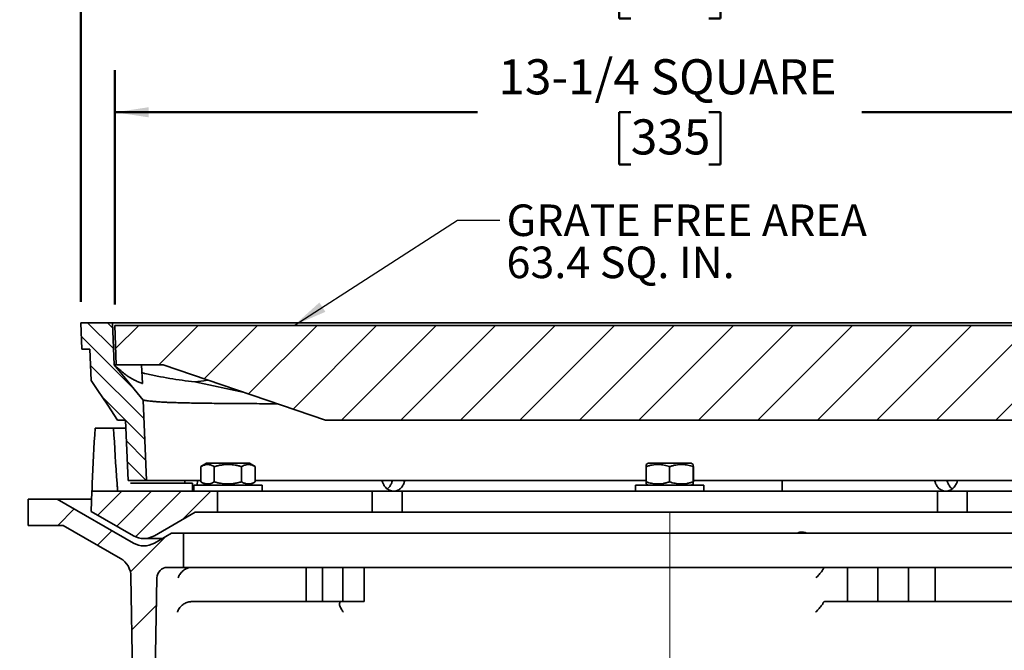
# Model space of a CAD drawing. Units: inches. Extents: x 0.2 to 8.4, y 0.1 to 10.9.
# Drawn here: x 2.5 to 5.4, y 5.2 to 7.1 of the extents above; entities that cross this region are included whole.
import ezdxf

# ---------------------------------------------------------------- set-up
doc = ezdxf.new("R2010")
doc.units = ezdxf.units.IN
doc.header["$MEASUREMENT"] = 0
doc.linetypes.add('CENTERX2', pattern=[0.8, 0.5, -0.1, 0.1, -0.1])
doc.layers.add('WALL', color=7, linetype='Continuous', lineweight=50)
doc.styles.add('SLDTEXTSTYLE0', font='TXT', dxfattribs={"width": 0.605})
doc.dimstyles.new('SLDDIMSTYLE0', dxfattribs={"dimtxt": 0.101115, "dimasz": 0.1, "dimexe": 0, "dimexo": 0.0625, "dimgap": 0.025279, "dimtad": 0, "dimtih": 1, "dimtoh": 1, "dimdec": 6, "dimlfac": 4, "dimrnd": 1e-09, "dimzin": 12, "dimdsep": 46, "dimlunit": 5, "dimtxsty": 'SLDTEXTSTYLE0', "dimsah": 1, "dimcen": 0.09, "dimadec": 0, "dimazin": 3, "dimtfac": 1, "dimtdec": 3, "dimtofl": 0, "dimtmove": 0, "dimatfit": 3, "dimfxl": 0, "dimfrac": 2, "dimtolj": 1, "dimtzin": 12, "dimarcsym": 0})
doc.dimstyles.new('SLDDIMSTYLE1', dxfattribs={"dimtxt": 0.101115, "dimasz": 0.1, "dimexe": 0, "dimexo": 0.0625, "dimgap": 0.025279, "dimtad": 0, "dimtih": 1, "dimtoh": 1, "dimdec": 0, "dimlfac": 4, "dimrnd": 1e-09, "dimzin": 12, "dimdsep": 46, "dimlunit": 5, "dimtxsty": 'SLDTEXTSTYLE0', "dimsah": 1, "dimcen": 0.09, "dimadec": 0, "dimazin": 3, "dimtfac": 1, "dimtdec": 3, "dimtofl": 0, "dimtmove": 0, "dimatfit": 3, "dimfxl": 0, "dimfrac": 2, "dimtolj": 1, "dimtzin": 12, "dimarcsym": 0})
doc.dimstyles.new('SLDDIMSTYLE2', dxfattribs={"dimtxt": 0.18, "dimasz": 0.1, "dimexe": 0, "dimexo": 0.0625, "dimgap": 0, "dimtad": 0, "dimtih": 1, "dimtoh": 1, "dimdec": 0, "dimrnd": 1e-09, "dimzin": 0, "dimdsep": 46, "dimlunit": 5, "dimtxsty": 'Standard', "dimsah": 1, "dimcen": 0.09, "dimadec": 0, "dimazin": 0, "dimtfac": 0.1, "dimtdec": 0, "dimtofl": 0, "dimtmove": 0, "dimatfit": 3, "dimfxl": 0, "dimfrac": 2, "dimtolj": 1, "dimtzin": 0, "dimarcsym": 0})

# ---------------------------------------------------------------- blocks, each defined once
blk = doc.blocks.new('SW_HATCH_0')
at = {"color": 0, "linetype": 'Continuous', "lineweight": 18}
for p, q in [((-0.6873, 3.6497), (-0.764, 3.7264)), ((-0.69, 3.7113), (-0.705, 3.7264)), ((-0.681, 3.65), (-0.6124, 3.7186)), ((-0.5528, 3.6014), (-0.4357, 3.7186)), ((-0.4177, 3.5598), (-0.2589, 3.7186)), ((-0.2857, 3.515), (-0.0821, 3.7186)), ((-0.1538, 3.4701), (0.0947, 3.7186)), ((-0.0098, 3.4373), (0.2715, 3.7186)), ((0.167, 3.4373), (0.4482, 3.7186)), ((0.3438, 3.4373), (0.625, 3.7186)), ((0.5205, 3.4373), (0.8018, 3.7186)), ((0.6973, 3.4373), (0.9786, 3.7186)), ((0.8741, 3.4373), (1.1553, 3.7186)), ((1.0509, 3.4373), (1.3321, 3.7186)), ((1.2276, 3.4373), (1.5089, 3.7186)), ((1.4044, 3.4373), (1.6857, 3.7186)), ((1.5812, 3.4373), (1.8624, 3.7186)), ((1.758, 3.4373), (2.0392, 3.7186)), ((1.9347, 3.4373), (2.216, 3.7186)), ((-0.6272, 3.5307), (-0.7826, 3.6861)), ((-0.5971, 3.4417), (-0.7551, 3.5997)), ((-0.6517, 3.4373), (-0.7216, 3.5073)), ((-0.5944, 3.3801), (-0.6516, 3.4373)), ((-0.5917, 3.3185), (-0.6489, 3.3757)), ((-0.5898, 3.2577), (-0.6462, 3.314)), ((-0.7512, 3.2262), (-0.7511, 3.2264)), ((-0.7339, 3.1552), (-0.6627, 3.2264)), ((-0.6778, 3.1229), (-0.5743, 3.2264)), ((-0.6215, 3.0908), (-0.4859, 3.2264)), ((-0.4808, 3.1431), (-0.3975, 3.2264)), ((-0.8526, 3.1248), (-0.8038, 3.1736)), ((-0.7348, 3.0659), (-0.6918, 3.1089)), ((-0.6371, 2.9868), (-0.5328, 3.0911)), ((-0.6328, 2.8144), (-0.5597, 2.8874))]:
    blk.add_line(p, q, dxfattribs=at)
blk = doc.blocks.new('_D')
at = {"layer": 'WALL'}
for p, q in [((2.7552, 6.2567), (2.7552, 6.952)), ((6.0521, 6.2567), (6.0521, 6.952)), ((2.7552, 6.827), (3.8327, 6.827)), ((4.2879, 6.827), (4.2532, 6.827)), ((4.2532, 6.827), (4.2532, 6.6717)), ((4.5194, 6.827), (4.5541, 6.827)), ((4.5541, 6.827), (4.5541, 6.6717)), ((6.0521, 6.827), (4.9747, 6.827)), ((4.2532, 6.6717), (4.2879, 6.6717)), ((4.5541, 6.6717), (4.5194, 6.6717))]:
    blk.add_line(p, q, dxfattribs=at)
for points in [[(2.7552, 6.827), (2.8552, 6.812), (2.8552, 6.842)], [(6.0521, 6.827), (5.9521, 6.842), (5.9521, 6.812)]]:
    blk.add_solid(points, dxfattribs=at)
at = {"layer": 'WALL', "attachment_point": 1, "style": 'SLDTEXTSTYLE0'}
for s, insert, char_height in [('13-1/4 SQUARE', (3.8944, 6.9845), 0.104167), ('335', (4.2879, 6.806), 0.10417)]:
    blk.add_mtext(s, dxfattribs=dict(at, insert=insert, char_height=char_height))
blk = doc.blocks.new('_D_1')
at = {"layer": 'WALL'}
for p, q in [((2.6537, 6.2645), (2.6537, 7.3861)), ((6.1537, 6.2645), (6.1537, 7.3861)), ((2.6537, 7.2611), (3.9523, 7.2611)), ((4.2879, 7.2611), (4.2532, 7.2611)), ((4.2532, 7.2611), (4.2532, 7.1058)), ((4.5194, 7.2611), (4.5541, 7.2611)), ((4.5541, 7.2611), (4.5541, 7.1058)), ((6.1537, 7.2611), (4.8551, 7.2611)), ((4.2532, 7.1058), (4.2879, 7.1058)), ((4.5541, 7.1058), (4.5194, 7.1058))]:
    blk.add_line(p, q, dxfattribs=at)
for points in [[(2.6537, 7.2611), (2.7537, 7.2461), (2.7537, 7.2761)], [(6.1537, 7.2611), (6.0537, 7.2761), (6.0537, 7.2461)]]:
    blk.add_solid(points, dxfattribs=at)
at = {"layer": 'WALL', "char_height": 0.10417, "attachment_point": 1, "style": 'SLDTEXTSTYLE0'}
for s, insert in [('14 SQUARE', (4.014, 7.4185)), ('356', (4.2879, 7.24))]:
    blk.add_mtext(s, dxfattribs=dict(at, insert=insert))
blk = doc.blocks.new('_D_3')
at = {"layer": 'WALL'}
for p, q in [((1.3099, 4.4448), (1.3099, 7.8255)), ((7.4974, 4.4448), (7.4974, 7.8255)), ((1.3099, 7.7005), (4.1139, 7.7005)), ((4.2879, 7.7087), (4.2532, 7.7087)), ((4.2532, 7.7087), (4.2532, 7.5534)), ((4.5194, 7.7087), (4.5541, 7.7087)), ((4.5541, 7.7087), (4.5541, 7.5534)), ((7.4974, 7.7005), (4.6935, 7.7005)), ((4.2532, 7.5534), (4.2879, 7.5534)), ((4.5541, 7.5534), (4.5194, 7.5534))]:
    blk.add_line(p, q, dxfattribs=at)
for points in [[(1.3099, 7.7005), (1.4099, 7.6855), (1.4099, 7.7155)], [(7.4974, 7.7005), (7.3974, 7.7155), (7.3974, 7.6855)]]:
    blk.add_solid(points, dxfattribs=at)
at = {"layer": 'WALL', "char_height": 0.10417, "attachment_point": 1, "style": 'SLDTEXTSTYLE0'}
for s, insert in [('%%c', (4.137, 7.8661)), ('24 3/4', (4.2845, 7.8661)), ('629', (4.2879, 7.6877))]:
    blk.add_mtext(s, dxfattribs=dict(at, insert=insert))
blk = doc.blocks.new('SW_NOTE_7')
at = {"layer": 'WALL', "color": 0, "char_height": 0.09375, "attachment_point": 1, "style": 'SLDTEXTSTYLE0'}
for s, insert in [('GRATE FREE AREA', (0.0203, 0.0466)), ('63.4 SQ. IN.', (0.0203, -0.0784))]:
    blk.add_mtext(s, dxfattribs=dict(at, insert=insert))

msp = doc.modelspace()

# ---------------------------------------------------------------- linework, layer by layer
at = {"color": 7, "linetype": 'Continuous', "lineweight": 35}
for p, q in [((2.74742777, 6.20203483), (2.65367776, 6.20203483)), ((2.65708874, 6.12390977), (2.65367776, 6.20203483)), ((2.74742777, 6.20203483), (2.75288532, 6.07703477)), ((6.05992774, 6.20203483), (2.74742777, 6.20203483)), ((2.75524032, 6.19422228), (2.75830899, 6.07703477)), ((6.05211519, 6.19422228), (2.75524032, 6.19422228)), ((2.68083454, 6.12390977), (2.65708874, 6.12390977)), ((2.68492781, 6.03015976), (2.68083454, 6.12390977)), ((2.75288532, 6.07703477), (2.75830899, 6.07703477)), ((2.8980964, 6.07703477), (2.75830899, 6.07703477)), ((2.83665214, 6.02191983), (2.83424566, 6.07703477)), ((3.38054423, 5.91297225), (2.8980964, 6.07703477)), ((2.99206494, 6.02620832), (3.14000546, 5.99477053)), ((2.83854206, 5.97258746), (2.84899033, 5.73328478)), ((2.78645737, 5.91297225), (2.76305272, 5.91297225)), ((2.79430277, 5.73328478), (2.78645737, 5.91297225)), ((3.38054423, 5.91297225), (5.42681128, 5.91297225)), ((2.69623979, 5.88953475), (2.75104321, 5.88953475)), ((2.75104321, 5.88953475), (2.7874808, 5.88953475)), ((3.02742777, 5.78478472), (3.01034952, 5.77492458)), ((3.01034952, 5.72964543), (3.01034952, 5.77492414)), ((3.15492774, 5.78478472), (3.02742777, 5.78478472)), ((3.05045197, 5.72964543), (3.05045197, 5.77492414)), ((3.13128021, 5.72964543), (3.13128021, 5.77492414)), ((3.172006, 5.77492458), (3.15492774, 5.78478472)), ((3.172006, 5.77492414), (3.17180052, 5.77503135)), ((3.172006, 5.72964543), (3.172006, 5.77492414)), ((4.3334985, 5.72964543), (4.3334985, 5.77492414)), ((4.33992775, 5.78478472), (4.3336377, 5.78115315)), ((4.46742776, 5.78478472), (4.33992775, 5.78478472)), ((4.40331785, 5.72964543), (4.40331785, 5.77492414)), ((4.47371781, 5.78115315), (4.46742776, 5.78478472)), ((4.47349711, 5.72964543), (4.47349711, 5.77492414)), ((4.47385701, 5.72964543), (4.47385701, 5.77492414)), ((2.84899033, 5.73328478), (2.79430277, 5.73328478)), ((2.84044211, 5.72547223), (2.94670088, 5.72547223)), ((2.84899033, 5.73328478), (3.01034952, 5.73328478)), ((2.94670088, 5.72547223), (2.98603906, 5.72547223)), ((2.98603906, 5.70203473), (2.98603906, 5.72547223)), ((2.98955272, 5.71978471), (2.98955272, 5.70203473)), ((3.19280272, 5.71978471), (2.98955272, 5.71978471)), ((2.99934554, 5.72511378), (2.99820566, 5.71978471)), ((3.01034952, 5.72964485), (3.02742777, 5.71978471)), ((3.15492774, 5.71978471), (3.172006, 5.72964485)), ((3.17180052, 5.72953676), (3.172006, 5.72964543)), ((3.172006, 5.73328478), (4.3334985, 5.73328478)), ((3.19280272, 5.70203473), (3.19280272, 5.71978471)), ((4.30205275, 5.71978471), (4.30205275, 5.70203473)), ((4.40367775, 5.71978471), (4.30205275, 5.71978471)), ((4.33363168, 5.7234198), (4.33992775, 5.71978471)), ((4.50530276, 5.71978471), (4.40367775, 5.71978471)), ((4.46742776, 5.71978471), (4.47372383, 5.7234198)), ((4.47385701, 5.73328478), (4.73749442, 5.73328478)), ((4.50530276, 5.70203473), (4.50530276, 5.71978471)), ((4.73749442, 5.73328478), (4.73749442, 5.70203473)), ((4.73749442, 5.73328478), (4.8603648, 5.73328478)), ((4.8603648, 5.73328478), (4.86610556, 5.73328478)), ((4.86610556, 5.73328478), (5.63534951, 5.73328478)), ((2.49742779, 5.67859722), (2.49742779, 5.60047224)), ((2.58336525, 5.67859722), (2.49742779, 5.67859722)), ((2.80992773, 5.54779136), (2.58336525, 5.67859722)), ((2.68608412, 5.67859722), (2.58336525, 5.67859722)), ((2.68492781, 5.64195195), (2.6868236, 5.70203473)), ((2.6868236, 5.70203473), (2.76305272, 5.70203473)), ((2.76305272, 5.70203473), (2.98955272, 5.70203473)), ((3.19280272, 5.70203473), (2.98955272, 5.70203473)), ((3.0599277, 5.70203473), (3.0599277, 5.63953477)), ((3.19280272, 5.70203473), (3.51979426, 5.70203473)), ((3.51979426, 5.70203473), (3.51979426, 5.63953477)), ((3.60818264, 5.70203473), (3.51979426, 5.70203473)), ((3.60818264, 5.63953477), (3.60818264, 5.70203473)), ((3.60818264, 5.70203473), (3.96234936, 5.70203473)), ((3.96234936, 5.70203473), (4.0786571, 5.70203473)), ((4.0786571, 5.70203473), (4.30205275, 5.70203473)), ((4.40367775, 5.70203473), (4.30205275, 5.70203473)), ((4.50530276, 5.70203473), (4.40367775, 5.70203473)), ((4.50530276, 5.70203473), (4.72869841, 5.70203473)), ((4.72869841, 5.70203473), (4.84500615, 5.70203473)), ((4.84500615, 5.70203473), (5.19917287, 5.70203473)), ((5.19917287, 5.70203473), (5.19917287, 5.63953477)), ((5.28756125, 5.70203473), (5.19917287, 5.70203473)), ((5.28756125, 5.63953477), (5.28756125, 5.70203473)), ((5.28756125, 5.70203473), (5.61455279, 5.70203473)), ((2.80992773, 5.56978318), (2.68492781, 5.64195195)), ((2.99324105, 5.63953477), (2.87242768, 5.56978318)), ((3.0599277, 5.63953477), (2.99324105, 5.63953477)), ((3.0599277, 5.63953477), (3.09982747, 5.63953477)), ((3.16562754, 5.63953477), (3.09982747, 5.63953477)), ((3.51979426, 5.63953477), (3.16562754, 5.63953477)), ((3.60818264, 5.63953477), (3.51979426, 5.63953477)), ((3.96234936, 5.63953477), (3.60818264, 5.63953477)), ((4.0786571, 5.63953477), (3.96234936, 5.63953477)), ((4.0786571, 5.63953477), (4.72869841, 5.63953477)), ((4.84500615, 5.63953477), (4.72869841, 5.63953477)), ((5.19917287, 5.63953477), (4.84500615, 5.63953477)), ((5.28756125, 5.63953477), (5.19917287, 5.63953477)), ((5.64172797, 5.63953477), (5.28756125, 5.63953477)), ((2.49742779, 5.60047224), (2.60123388, 5.60047224)), ((2.60123388, 5.60047224), (2.77131978, 5.50227315)), ((2.84117778, 5.56140978), (2.89601552, 5.56140978)), ((2.92307887, 5.57703481), (2.87242768, 5.54779136)), ((2.95836529, 5.57703481), (2.92307887, 5.57703481)), ((2.95836529, 5.57703481), (2.95836529, 5.47547225)), ((5.84899022, 5.57703481), (2.95836529, 5.57703481)), ((2.91096479, 5.47547225), (2.95836529, 5.47547225)), ((3.03716574, 5.47547225), (2.95836529, 5.47547225)), ((3.32294413, 5.47547225), (3.03716574, 5.47547225)), ((3.32294413, 5.37390976), (3.32294413, 5.47547225)), ((3.37158784, 5.47547225), (3.32294413, 5.47547225)), ((3.37158784, 5.37390976), (3.37158784, 5.47547225)), ((3.43200398, 5.47547225), (3.37158784, 5.47547225)), ((3.43200398, 5.37390976), (3.43200398, 5.47547225)), ((3.49556191, 5.47547225), (3.43200398, 5.47547225)), ((4.8743933, 5.47547225), (3.49556191, 5.47547225)), ((3.49556191, 5.37390976), (3.49556191, 5.47547225)), ((4.93237862, 5.47547225), (4.8743933, 5.47547225)), ((4.93237862, 5.37390976), (4.93237862, 5.47547225)), ((5.02198193, 5.47547225), (4.93237862, 5.47547225)), ((5.02198193, 5.37390976), (5.02198193, 5.47547225)), ((5.08308505, 5.47547225), (5.02198193, 5.47547225)), ((5.11315636, 5.47547225), (5.08308505, 5.47547225)), ((5.11315636, 5.37390976), (5.11315636, 5.47547225)), ((5.19287691, 5.47547225), (5.11315636, 5.47547225)), ((5.19287691, 5.37390976), (5.19287691, 5.47547225)), ((5.4786553, 5.47547225), (5.19287691, 5.47547225)), ((2.80256074, 5.44920573), (2.81350312, 4.80359726)), ((2.86885243, 4.80359726), (2.87971928, 5.44475188)), ((3.32294413, 5.37390976), (2.98162152, 5.37390976)), ((3.37158784, 5.37390976), (3.32294413, 5.37390976)), ((3.43200398, 5.37390976), (3.37158784, 5.37390976)), ((3.49556191, 5.37390976), (3.43200398, 5.37390976)), ((4.93237862, 5.37390976), (4.86312323, 5.37390976)), ((5.02198193, 5.37390976), (4.93237862, 5.37390976)), ((5.08308505, 5.37390976), (5.02198193, 5.37390976)), ((5.11315636, 5.37390976), (5.08308505, 5.37390976)), ((5.19287691, 5.37390976), (5.11315636, 5.37390976)), ((5.53419952, 5.37390976), (5.19287691, 5.37390976))]:
    msp.add_line(p, q, dxfattribs=at)
at = {"color": 7, "linetype": 'Continuous', "lineweight": 35, "flags": 128}
for points in [[(2.75288532, 6.07703477), (2.77671911, 6.04797252), (2.81246987, 6.00437914), (2.83854206, 5.97258746)], [(2.68492781, 6.03015976), (2.70445904, 6.00086285), (2.73375595, 5.95691762), (2.76305272, 5.91297225)]]:
    msp.add_lwpolyline(points, dxfattribs=at)
at = {"color": 7, "linetype": 'Continuous', "lineweight": 35}
for centre, radius, start, end in [((2.84117775, 5.62390978), 0.0625, 240, 300), ((2.84117775, 5.60191794), 0.0625, 240, 300), ((2.74006977, 5.44814657), 0.0625, 0.971, 60), ((2.91096474, 5.44422228), 0.03125, 90, 179.029)]:
    msp.add_arc(centre, radius, start, end, dxfattribs=at)
for centre, major_axis, ratio, start_param, end_param in [((4.40367775, 5.37460689), (0, 3.85158082), 0.4473240395, 1.4367022162, 1.47966686), ((4.40367775, 6.34780493), (0, 3.77855603), 0.4406246431, 1.6923774612, 1.7363475668), ((4.24623792, 6.34780493), (-0.97809958, 3.76206131), 0.3605727392, 1.6406832789, 1.6427791294), ((4.56111759, 6.34780493), (0.97809958, 3.76206131), 0.3605727392, 1.8276277764, 1.8298198156), ((4.13098396, 6.34780493), (-1.52711977, 3.76735835), 0.1903473569, 1.6571497359, 1.6593417751), ((4.29842361, 5.37460689), (1.55855849, 3.8397916), 0.1932063836, 1.5557979957, 1.5579285077), ((4.67637155, 6.34780493), (1.52711977, 3.76735835), 0.1903473569, 1.8111613193, 1.8133533585), ((4.13098396, 6.34780493), (-1.52711977, 3.76735835), 0.1903473569, 4.4698319487, 4.4720239879), ((4.5089319, 5.37460689), (-1.55855849, 3.8397916), 0.1932063836, 4.7252567995, 4.7273873115), ((4.67637155, 6.34780493), (1.52711977, 3.76735835), 0.1903473569, 4.623843532, 4.6260355713)]:
    msp.add_ellipse(centre, major_axis=major_axis, ratio=ratio, start_param=start_param, end_param=end_param, dxfattribs=at)
for points, knots in [([(2.75288532, 6.07703477), (2.75397381, 6.0760798), (2.75618969, 6.07413575), (2.76027206, 6.07055349), (2.7648696, 6.06653872), (2.76986711, 6.06221553), (2.77500039, 6.0578359), (2.77971452, 6.05388911), (2.78395252, 6.05041849), (2.78731581, 6.04773263), (2.79014397, 6.04553844), (2.79222891, 6.04397609), (2.79386502, 6.0428013), (2.79455667, 6.04234862), (2.79490689, 6.04211941)], [0, 0, 0, 0, 0.0884617276, 0.1800844744, 0.2828148922, 0.388509908, 0.4923210181, 0.5990179654, 0.6811086221, 0.7652780136, 0.8292219231, 0.8948151552, 0.9467404974, 1, 1, 1, 1]), ([(2.79490689, 6.04211941), (2.79788271, 6.04030103), (2.80383435, 6.03666426), (2.81351099, 6.03155004), (2.82368905, 6.02669756), (2.8309726, 6.02372781), (2.83461437, 6.02224293)], [0, 0, 0, 0, 0.2497894179, 0.4995782946, 0.7497894104, 1, 1, 1, 1]), ([(2.83528625, 6.05320318), (2.83535998, 6.05322352), (2.8355096, 6.0532648), (2.83673357, 6.05306038), (2.8386791, 6.05266608), (2.84117071, 6.05212159), (2.84323829, 6.05165115), (2.84418896, 6.05143484)], [0, 0, 0, 0, 0.2027284392, 0.411397034, 0.6141074043, 0.8225673907, 1, 1, 1, 1]), ([(2.84418896, 6.05143484), (2.85646669, 6.04875004), (2.88102243, 6.04338039), (2.91797765, 6.03678957), (2.95499179, 6.03099179), (2.97970717, 6.02780281), (2.99206494, 6.02620832)], [0, 0, 0, 0, 0.2498127937, 0.499631115, 0.7498140276, 1, 1, 1, 1]), ([(2.99206494, 6.02620832), (3.00431463, 6.02773233), (3.01753405, 6.02937698), (3.03070875, 6.03145697), (3.03167519, 6.03160955)], [0, 0, 0, 0, 0.9266440955, 1, 1, 1, 1]), ([(2.83461437, 6.02224293), (2.8350925, 6.02207063), (2.83606267, 6.02172102), (2.83659552, 6.02171237), (2.83663847, 6.02186976), (2.83665214, 6.02191983)], [0, 0, 0, 0, 0.3985330422, 0.8086568019, 1, 1, 1, 1]), ([(3.23772342, 5.96154036), (3.23386696, 5.96155401), (3.21831517, 5.96160906), (3.19239165, 5.96172115), (3.16002094, 5.9618797), (3.12882804, 5.96206191), (3.09877733, 5.96226939), (3.06996465, 5.9625086), (3.04269916, 5.96278432), (3.0170307, 5.96310228), (2.99321945, 5.96346482), (2.97124062, 5.9638794), (2.95104635, 5.96435322), (2.9324473, 5.96489798), (2.91547363, 5.96552216), (2.90000076, 5.96623453), (2.88610531, 5.96707058), (2.87384641, 5.96801194), (2.86336952, 5.96899993), (2.85469324, 5.96998852), (2.84828268, 5.97087756), (2.84375141, 5.97161874), (2.84076549, 5.97215567), (2.83889078, 5.97251642), (2.8386583, 5.97256378), (2.83854206, 5.97258746)], [0, 0, 0, 0, 0.0150368282, 0.0606384464, 0.1062273498, 0.15177855, 0.1986520286, 0.2455667726, 0.2924952215, 0.3394098966, 0.386283447, 0.4318392046, 0.4774326807, 0.5230388115, 0.5686322922, 0.6141880428, 0.6610646597, 0.7079824648, 0.7549139692, 0.8018315829, 0.8487080305, 0.8864714414, 0.924234801, 0.962117424, 1, 1, 1, 1]), ([(3.01034952, 5.77492414), (3.01208209, 5.77587593), (3.01554673, 5.77777924), (3.02088207, 5.77982701), (3.02631791, 5.78105815), (3.03155676, 5.78130215), (3.03651267, 5.78066949), (3.04118991, 5.77937317), (3.04584611, 5.77747176), (3.04891659, 5.7757734), (3.05045197, 5.77492414)], [0, 0, 0, 0, 0.1323046484, 0.264571845, 0.3997974386, 0.5349983202, 0.6501897677, 0.7653995902, 0.8826885407, 1, 1, 1, 1]), ([(3.05045197, 5.77492414), (3.05394407, 5.77587593), (3.06092725, 5.77777923), (3.07168076, 5.77982701), (3.08263698, 5.78105815), (3.09319632, 5.78130216), (3.10318525, 5.78066947), (3.11261234, 5.77937325), (3.12199678, 5.77747151), (3.12818553, 5.77577332), (3.13128021, 5.77492414)], [0, 0, 0, 0, 0.1323053112, 0.2645725301, 0.3997982539, 0.5350009133, 0.650191737, 0.7654013168, 0.8826888413, 1, 1, 1, 1]), ([(3.13128021, 5.77492414), (3.13303967, 5.77587593), (3.1365581, 5.77777925), (3.14197647, 5.77982701), (3.14749683, 5.78105815), (3.15281704, 5.78130215), (3.1578502, 5.7806695), (3.16260003, 5.77937318), (3.16732845, 5.77747175), (3.17044671, 5.7757734), (3.172006, 5.77492414)], [0, 0, 0, 0, 0.1323041389, 0.2645717453, 0.3997974291, 0.5349981464, 0.6501905299, 0.7653999178, 0.8826881297, 1, 1, 1, 1]), ([(4.3334985, 5.77492414), (4.33651496, 5.77587593), (4.34254705, 5.77777925), (4.35183581, 5.77982701), (4.36129973, 5.78105815), (4.37042097, 5.78130215), (4.37904928, 5.7806695), (4.38719247, 5.77937318), (4.39529885, 5.77747175), (4.40064467, 5.7757734), (4.40331785, 5.77492414)], [0, 0, 0, 0, 0.1323041389, 0.2645717453, 0.3997974291, 0.5349981464, 0.6501905299, 0.7653999178, 0.8826881297, 1, 1, 1, 1]), ([(4.33367705, 5.78108509), (4.33367325, 5.78111116), (4.33365543, 5.78123342), (4.33362359, 5.78062644), (4.33358162, 5.77938495), (4.33353983, 5.77746856), (4.33351228, 5.77577234), (4.3334985, 5.77492414)], [0, 0, 0, 0, 0.0629024946, 0.2950428076, 0.5272209192, 0.7635866451, 1, 1, 1, 1]), ([(4.40331785, 5.77492414), (4.40634986, 5.77587593), (4.41241301, 5.77777924), (4.4217497, 5.77982701), (4.43126242, 5.78105815), (4.4404306, 5.78130215), (4.44910351, 5.78066949), (4.45728862, 5.77937317), (4.46543673, 5.77747176), (4.47081014, 5.7757734), (4.47349711, 5.77492414)], [0, 0, 0, 0, 0.1323046484, 0.264571845, 0.3997974386, 0.5349983202, 0.6501897677, 0.7653995902, 0.8826885407, 1, 1, 1, 1]), ([(4.47349711, 5.77492414), (4.47351266, 5.77587756), (4.47354375, 5.77778412), (4.47359163, 5.77980726), (4.47363664, 5.78103123), (4.47366579, 5.78106877), (4.47367846, 5.78108509)], [0, 0, 0, 0, 0.2626210387, 0.5251664655, 0.7935844128, 1, 1, 1, 1]), ([(2.6868236, 5.70203473), (2.68683183, 5.7021843), (2.68684688, 5.7024579), (2.68695581, 5.70449095), (2.68710492, 5.70734248), (2.68729887, 5.71120094), (2.68750851, 5.71559447), (2.68772046, 5.72028354), (2.68785448, 5.72349356), (2.68792212, 5.72511378)], [0, 0, 0, 0, 0.1741681683, 0.3185905178, 0.4671950629, 0.6117210773, 0.7604292902, 0.8790789301, 1, 1, 1, 1]), ([(2.76151626, 5.72511378), (2.76165632, 5.7231829), (2.76194051, 5.71926529), (2.76228906, 5.71414537), (2.76257933, 5.70971348), (2.76279962, 5.70621282), (2.76295372, 5.70369287), (2.7630389, 5.70226853), (2.76304846, 5.70210676), (2.76305272, 5.70203473)], [0, 0, 0, 0, 0.1447265355, 0.29363983517, 0.43839159661, 0.58735371705, 0.73188002392, 0.8806069549, 1, 1, 1, 1]), ([(2.80177418, 5.72547223), (2.80224681, 5.72547223), (2.80319207, 5.72547223), (2.80565229, 5.72547223), (2.8088169, 5.72547223), (2.81264854, 5.72547223), (2.81704221, 5.72547223), (2.82186448, 5.72547223), (2.82699245, 5.72547223), (2.83188759, 5.72547223), (2.83640974, 5.72547223), (2.83909801, 5.72547223), (2.84044211, 5.72547223)], [0, 0, 0, 0, 0.1043340828, 0.2086699637, 0.3129970178, 0.4173267291, 0.5217984611, 0.6262731239, 0.7310829056, 0.8358916075, 0.9179476931, 1, 1, 1, 1]), ([(3.05045197, 5.72964543), (3.04871941, 5.72869364), (3.04525476, 5.72679032), (3.03991942, 5.72474263), (3.03448357, 5.72351117), (3.02924478, 5.72326748), (3.02428862, 5.72390006), (3.01961162, 5.72519641), (3.01495537, 5.72709781), (3.0118849, 5.72879617), (3.01034952, 5.72964543)], [0, 0, 0, 0, 0.1323046338, 0.264571815, 0.3997976068, 0.5349984023, 0.6501907163, 0.7653996412, 0.8826885667, 1, 1, 1, 1]), ([(3.13128021, 5.72964543), (3.12778812, 5.72869364), (3.12080494, 5.72679033), (3.11005137, 5.72474261), (3.09909517, 5.72351118), (3.08853577, 5.72326748), (3.07854688, 5.72390005), (3.06911978, 5.72519643), (3.05973531, 5.72709779), (3.0535466, 5.72879617), (3.05045197, 5.72964543)], [0, 0, 0, 0, 0.1323052744, 0.2645724564, 0.3998001154, 0.5350009104, 0.650193486, 0.7654012625, 0.8826901496, 1, 1, 1, 1]), ([(3.172006, 5.72964543), (3.17024647, 5.72869364), (3.16672792, 5.72679033), (3.16130977, 5.72474262), (3.15578938, 5.72351117), (3.15046917, 5.72326748), (3.14543601, 5.72390006), (3.14068618, 5.7251964), (3.13595776, 5.72709782), (3.1328395, 5.72879617), (3.13128021, 5.72964543)], [0, 0, 0, 0, 0.1323049637, 0.2645716723, 0.3997975686, 0.5349982265, 0.6501905933, 0.7653999408, 0.8826881594, 1, 1, 1, 1]), ([(3.58336524, 5.70203473), (3.58110935, 5.70218264), (3.57694971, 5.70245539), (3.57106636, 5.70449818), (3.56583368, 5.70735424), (3.5610648, 5.7112029), (3.55713683, 5.71560338), (3.55398972, 5.72028095), (3.55248288, 5.72350284), (3.55172946, 5.72511378)], [0, 0, 0, 0, 0.1734848977, 0.3198893193, 0.4662933795, 0.6127601098, 0.7592264421, 0.8796135177, 1, 1, 1, 1]), ([(3.56429234, 5.70882268), (3.56535982, 5.70963761), (3.5680348, 5.71167972), (3.57140027, 5.71564831), (3.57449378, 5.72029574), (3.57594292, 5.72350776), (3.57666749, 5.72511378)], [0, 0, 0, 0, 0.2013466689, 0.5045499087, 0.752274154, 1, 1, 1, 1]), ([(3.61346456, 5.72511378), (3.61267182, 5.7231567), (3.61108635, 5.71924258), (3.60764379, 5.71409742), (3.60351731, 5.70970023), (3.59877318, 5.70618083), (3.59355048, 5.7036903), (3.5883549, 5.70226568), (3.58491098, 5.70210627), (3.58336524, 5.70203473)], [0, 0, 0, 0, 0.1468197611, 0.2936374853, 0.4404958558, 0.5873499948, 0.7339773719, 0.8806006846, 1, 1, 1, 1]), ([(4.3334985, 5.72964543), (4.33351405, 5.72869183), (4.33354514, 5.72678488), (4.33359302, 5.72476459), (4.3336371, 5.72355566), (4.33366532, 5.72351524), (4.33367707, 5.72349841)], [0, 0, 0, 0, 0.2666438741, 0.5332109782, 0.8057445341, 1, 1, 1, 1]), ([(4.40331785, 5.72964543), (4.4003014, 5.72869364), (4.39426938, 5.72679033), (4.38498049, 5.72474262), (4.37551664, 5.72351117), (4.36639537, 5.72326748), (4.35776707, 5.72390006), (4.34962388, 5.7251964), (4.3415175, 5.72709782), (4.33617168, 5.72879617), (4.3334985, 5.72964543)], [0, 0, 0, 0, 0.1323049637, 0.2645716723, 0.3997975686, 0.5349982265, 0.6501905933, 0.7653999408, 0.8826881594, 1, 1, 1, 1]), ([(4.47349711, 5.72964543), (4.47046511, 5.72869364), (4.46440196, 5.72679032), (4.45506524, 5.72474263), (4.44555256, 5.72351117), (4.4363843, 5.72326748), (4.42771154, 5.72390006), (4.41952629, 5.72519641), (4.41137824, 5.72709781), (4.40600482, 5.72879617), (4.40331785, 5.72964543)], [0, 0, 0, 0, 0.1323046338, 0.264571815, 0.3997976068, 0.5349984023, 0.6501907163, 0.7653996412, 0.8826885667, 1, 1, 1, 1]), ([(4.47367844, 5.72349841), (4.47367372, 5.72346447), (4.47365496, 5.72332981), (4.47362221, 5.7239389), (4.47358023, 5.72518584), (4.47353845, 5.72710049), (4.47351089, 5.72879706), (4.47349711, 5.72964543)], [0, 0, 0, 0, 0.0770399687, 0.3056815957, 0.5343533942, 0.7671524381, 1, 1, 1, 1]), ([(5.22399027, 5.70203473), (5.22174316, 5.70218264), (5.21759973, 5.70245538), (5.21183915, 5.70449819), (5.20678283, 5.70735423), (5.20225927, 5.71120289), (5.19862375, 5.71560338), (5.19579985, 5.72028096), (5.19452725, 5.72350284), (5.19389095, 5.72511378)], [0, 0, 0, 0, 0.1734858889, 0.3198898175, 0.4662947038, 0.6127617142, 0.759227604, 0.8796140346, 1, 1, 1, 1]), ([(5.25562605, 5.72511378), (5.25469141, 5.7231567), (5.25282213, 5.71924256), (5.24902918, 5.71409749), (5.24461488, 5.70970016), (5.23964939, 5.70618088), (5.23427432, 5.70369026), (5.22899367, 5.7022657), (5.22554025, 5.70210628), (5.22399027, 5.70203473)], [0, 0, 0, 0, 0.1468201964, 0.2936388081, 0.4404952845, 0.5873508512, 0.7339763248, 0.8806021683, 1, 1, 1, 1]), ([(5.23068802, 5.72511378), (5.23159198, 5.72315084), (5.23339989, 5.71922498), (5.23716902, 5.71413273), (5.24043125, 5.71061423), (5.24257675, 5.70914713), (5.24306324, 5.70881446)], [0, 0, 0, 0, 0.3036301124, 0.6072556401, 0.9109445338, 1, 1, 1, 1]), ([(2.98955272, 5.70462512), (2.98926671, 5.70436201), (2.98817024, 5.70335331), (2.98694483, 5.70294798), (2.98603906, 5.70264837)], [0, 0, 0, 0, 0.2608428604, 1, 1, 1, 1]), ([(4.78362598, 5.57703481), (4.78391412, 5.57731968), (4.78469623, 5.5780929), (4.78666913, 5.57908191), (4.78922837, 5.57993255), (4.79206475, 5.58041351), (4.79573189, 5.58063413), (4.80045255, 5.58023308), (4.80567767, 5.578986), (4.80848218, 5.57766286), (4.80981338, 5.57703481)], [0, 0, 0, 0, 0.06750826522, 0.18324048993, 0.29885519071, 0.39702044668, 0.495151566, 0.67005934808, 0.84338877779, 1, 1, 1, 1]), ([(2.94303792, 5.44475188), (2.94304598, 5.44477803), (2.94357649, 5.44650049), (2.9449092, 5.44991789), (2.94781552, 5.45514357), (2.95178201, 5.46041288), (2.95659774, 5.46512919), (2.96178787, 5.46905611), (2.96545864, 5.47096279), (2.96729235, 5.47191526)], [0, 0, 0, 0, 0.0025561255, 0.1683333132, 0.3340801995, 0.5223858019, 0.7104485509, 0.8553568654, 1, 1, 1, 1]), ([(2.98355779, 5.47547225), (2.9813904, 5.47536658), (2.97699487, 5.47515228), (2.971536, 5.47373738), (2.96838763, 5.47238555), (2.96729235, 5.47191526)], [0, 0, 0, 0, 0.388130219, 0.7871372269, 1, 1, 1, 1]), ([(4.8383971, 5.44475188), (4.83842253, 5.44477803), (4.8400977, 5.44650049), (4.84334194, 5.44991789), (4.8480566, 5.45514357), (4.85251021, 5.46041288), (4.85612538, 5.46512919), (4.85878655, 5.46905611), (4.85973966, 5.47096279), (4.86021578, 5.47191526)], [0, 0, 0, 0, 0.0025561255, 0.1683333132, 0.3340801995, 0.5223858019, 0.7104485509, 0.8553568654, 1, 1, 1, 1]), ([(4.86351608, 5.47547225), (4.86307632, 5.47536658), (4.86218448, 5.47515228), (4.86107685, 5.47373738), (4.86043803, 5.47238555), (4.86021578, 5.47191526)], [0, 0, 0, 0, 0.388130219, 0.7871372269, 1, 1, 1, 1]), ([(2.94112145, 5.34318932), (2.94112946, 5.34321547), (2.94165827, 5.34494297), (2.94299609, 5.34836885), (2.94590603, 5.3536022), (2.94987617, 5.35887227), (2.95469035, 5.36358405), (2.95987882, 5.36750673), (2.96354827, 5.36941064), (2.9653813, 5.37036172)], [0, 0, 0, 0, 0.002554174, 0.1686964256, 0.3348060209, 0.5229032361, 0.7107565297, 0.8555112542, 1, 1, 1, 1]), ([(2.9653813, 5.37036172), (2.9673969, 5.3711743), (2.97148817, 5.37282368), (2.97703216, 5.37377954), (2.98044022, 5.37387624), (2.98162152, 5.37390976)], [0, 0, 0, 0, 0.38818025766, 0.78793125064, 1, 1, 1, 1]), ([(3.43366584, 5.34318932), (3.43364557, 5.34321547), (3.43230663, 5.34494307), (3.42982917, 5.3483688), (3.42661586, 5.35360222), (3.42406021, 5.35887232), (3.42260943, 5.36358398), (3.42218222, 5.36750676), (3.4227351, 5.36941065), (3.42301129, 5.37036172)], [0, 0, 0, 0, 0.00255401211, 0.16869600954, 0.33480523803, 0.52290251358, 0.71075821395, 0.85551127092, 1, 1, 1, 1]), ([(3.42630649, 5.37390976), (3.42586697, 5.37380414), (3.42497563, 5.37358993), (3.42386977, 5.37217701), (3.42323235, 5.37082916), (3.42301129, 5.37036172)], [0, 0, 0, 0, 0.3885259408, 0.7879413811, 1, 1, 1, 1]), ([(4.85982804, 5.37036172), (4.8593521, 5.36941064), (4.85839935, 5.36750673), (4.85573979, 5.36358405), (4.85212666, 5.35887227), (4.84767166, 5.3536022), (4.84294965, 5.34836885), (4.83969645, 5.34494297), (4.83801638, 5.34321547), (4.83799094, 5.34318932)], [0, 0, 0, 0, 0.1444887458, 0.2892434703, 0.4770967639, 0.6651939791, 0.8313035744, 0.997445826, 1, 1, 1, 1]), ([(4.85982804, 5.37036172), (4.860237, 5.3711743), (4.86106711, 5.37282368), (4.86219201, 5.37377954), (4.86288354, 5.37387624), (4.86312323, 5.37390976)], [0, 0, 0, 0, 0.38818025766, 0.78793125064, 1, 1, 1, 1])]:
    msp.add_open_spline(points, degree=3, knots=knots, dxfattribs=at)
at = {"layer": 'WALL', "linetype": 'CENTERX2', "lineweight": 18, "ltscale": 3}
msp.add_line((4.40367775, 5.63787604), (4.40367775, 3.05309481), dxfattribs=at)

# ---------------------------------------------------------------- block references
at = {"color": 7, "linetype": 'Continuous', "lineweight": 18}
msp.add_blockref('SW_HATCH_0', (3.43804675, 2.47562321), dxfattribs=at)
at = {"layer": 'WALL'}
msp.add_blockref('SW_NOTE_7', (3.89846292, 6.5066717), dxfattribs=at)

# ---------------------------------------------------------------- dimensions: what is measured, and where the dimension line sits
dim = msp.add_linear_dim(base=(1.30992775, 7.70049777), p1=(7.49742775, 4.38227604), p2=(1.30992775, 4.38227604), text='%%c<>', dimstyle='SLDDIMSTYLE0', dxfattribs=at)
dim.commit()
dim.dimension.update_dxf_attribs({"geometry": '_D_3', "text_midpoint": (4.40367775, 7.70049777), "dimtype": 160})
for base, p1, p2, dimstyle, picture, middle in [((6.15367775, 7.26105377), (2.65367775, 6.20203478), (6.15367775, 6.20203478), 'SLDDIMSTYLE1', '_D_1', (4.40367775, 7.26105377)), ((6.05211525, 6.82703478), (2.75524025, 6.19422228), (6.05211525, 6.19422228), 'SLDDIMSTYLE0', '_D', (4.40367775, 6.82703478))]:
    dim = msp.add_linear_dim(base=base, p1=p1, p2=p2, dimstyle=dimstyle, dxfattribs=at)
    dim.commit()
    dim.dimension.update_dxf_attribs({"geometry": picture, "text_midpoint": middle, "dimtype": 160})

# ---------------------------------------------------------------- leaders
msp.add_leader([(3.28738743, 6.19422228), (3.77346292, 6.5066717), (3.89846292, 6.5066717)], dimstyle='SLDDIMSTYLE2', dxfattribs=at)

doc.saveas('drawing.dxf')
